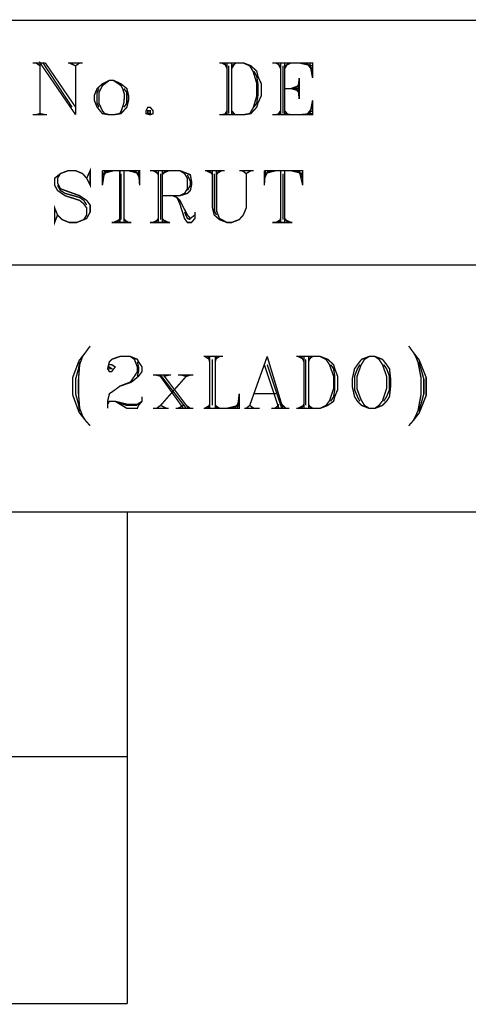
# Model space of a CAD drawing. Units: millimetres. Extents: x 723216 to 729072, y 2898138 to 2901531.
# Drawn here: x 728837 to 728850, y 2898859 to 2898889 of the extents above; entities that cross this region are included whole.
import ezdxf

# ---------------------------------------------------------------- set-up
doc = ezdxf.new("R2010")
doc.units = ezdxf.units.MM
doc.layers.add('P', color=7, linetype='Continuous')

msp = doc.modelspace()

# ---------------------------------------------------------------- linework, layer by layer
msp.add_line((728555.74817, 2898873.73703), (729071.56217, 2898873.73703))
at = {"layer": 'P', "const_width": 0.042}
for points in [[(728555.74817, 2898888.62503), (729071.56217, 2898888.62503)], [(728836.93017, 2898887.33703), (728837.31817, 2898887.33703)], [(728837.03517, 2898887.33703), (728837.15917, 2898887.24903)], [(728837.15917, 2898885.80203), (728837.15917, 2898887.33703), (728838.23517, 2898885.76703)], [(728837.24717, 2898887.33703), (728838.12917, 2898885.99603)], [(728837.31817, 2898887.33703), (728838.23517, 2898885.99603)], [(728838.00617, 2898887.33703), (728838.44617, 2898887.33703)], [(728838.04117, 2898887.33703), (728838.23517, 2898887.24903), (728838.35817, 2898887.33703)], [(728838.23517, 2898887.24903), (728838.23517, 2898885.76703)], [(728842.59217, 2898887.33703), (728843.31517, 2898887.33703), (728843.54417, 2898887.24903), (728843.72117, 2898887.09003), (728843.75617, 2898886.93103), (728843.86217, 2898886.70203), (728843.86217, 2898886.34903), (728843.75617, 2898886.12003), (728843.72117, 2898885.99603), (728843.54417, 2898885.80203), (728843.31517, 2898885.76703), (728842.59217, 2898885.76703)], [(728842.66217, 2898887.33703), (728842.82117, 2898887.24903)], [(728842.75017, 2898887.33703), (728842.82117, 2898887.16103)], [(728842.82117, 2898887.33703), (728842.82117, 2898885.76703)], [(728842.87417, 2898887.24903), (728842.87417, 2898885.80203)], [(728842.96217, 2898887.33703), (728842.96217, 2898885.76703)], [(728843.10317, 2898887.33703), (728842.96217, 2898887.24903)], [(728843.06817, 2898887.33703), (728842.96217, 2898887.16103)], [(728843.31517, 2898887.33703), (728843.50917, 2898887.24903), (728843.61517, 2898887.07203), (728843.72117, 2898886.72003), (728843.72117, 2898886.33103), (728843.61517, 2898885.97903), (728843.50917, 2898885.80203), (728843.31517, 2898885.76703)], [(728844.19717, 2898887.33703), (728845.41417, 2898887.33703), (728845.41417, 2898886.87803)], [(728844.30317, 2898887.33703), (728844.44417, 2898887.24903)], [(728844.35617, 2898887.33703), (728844.44417, 2898887.16103)], [(728844.44417, 2898887.33703), (728844.44417, 2898885.76703)], [(728844.51417, 2898887.24903), (728844.51417, 2898885.80203)], [(728844.56717, 2898887.33703), (728844.56717, 2898885.76703)], [(728844.76117, 2898887.33703), (728844.56717, 2898887.24903)], [(728844.67317, 2898887.33703), (728844.56717, 2898887.16103)], [(728845.00817, 2898887.33703), (728845.41417, 2898887.24903)], [(728845.20217, 2898887.33703), (728845.41417, 2898887.16103)], [(728845.23717, 2898887.33703), (728845.41417, 2898887.09003)], [(728845.32617, 2898887.33703), (728845.41417, 2898886.87803)], [(728843.63217, 2898887.09003), (728843.72117, 2898886.93103), (728843.75617, 2898886.70203), (728843.75617, 2898886.34903), (728843.72117, 2898886.12003), (728843.63217, 2898885.99603)], [(728845.00817, 2898886.87803), (728844.97317, 2898886.56103), (728845.00817, 2898886.24303)], [(728845.00817, 2898886.87803), (728845.00817, 2898886.24303)], [(728839.25817, 2898886.80803), (728839.04617, 2898886.70203), (728838.88717, 2898886.56103), (728838.79917, 2898886.34903), (728838.79917, 2898886.20803), (728838.88717, 2898885.99603), (728839.04617, 2898885.80203), (728839.25817, 2898885.76703), (728839.38117, 2898885.76703), (728839.61117, 2898885.80203), (728839.78717, 2898885.99603), (728839.84017, 2898886.20803), (728839.84017, 2898886.34903), (728839.78717, 2898886.56103), (728839.61117, 2898886.70203), (728839.38117, 2898886.80803), (728839.25817, 2898886.80803), (728839.25817, 2898886.80803)], [(728838.94017, 2898886.56103), (728838.88717, 2898886.43703), (728838.88717, 2898886.12003), (728838.94017, 2898885.99603)], [(728839.25817, 2898886.80803), (728839.11717, 2898886.70203), (728839.04617, 2898886.64903), (728838.94017, 2898886.43703), (728838.94017, 2898886.12003), (728839.04617, 2898885.89103), (728839.11717, 2898885.80203), (728839.25817, 2898885.76703)], [(728839.38117, 2898885.76703), (728839.57517, 2898885.80203), (728839.62817, 2898885.90803), (728839.69917, 2898886.13703), (728839.71617, 2898886.38403), (728839.66417, 2898886.54303), (728839.61117, 2898886.64903), (728839.38117, 2898886.80803)], [(728839.69917, 2898885.99603), (728839.78717, 2898886.12003), (728839.78717, 2898886.43703), (728839.69917, 2898886.56103)], [(728844.56717, 2898886.56103), (728845.00817, 2898886.56103)], [(728845.00817, 2898886.64903), (728844.76117, 2898886.56103), (728845.00817, 2898886.49003)], [(728845.00817, 2898886.70203), (728844.88517, 2898886.56103), (728845.00817, 2898886.43703)], [(728840.42217, 2898885.99603), (728840.36917, 2898885.89103), (728840.36917, 2898885.80203), (728840.49317, 2898885.76703), (728840.58117, 2898885.80203), (728840.58117, 2898885.89103), (728840.49317, 2898885.99603), (728840.42217, 2898885.99603), (728840.42217, 2898885.99603)], [(728844.19717, 2898885.76703), (728845.41417, 2898885.76703), (728845.41417, 2898886.20803)], [(728845.23717, 2898885.76703), (728845.41417, 2898885.99603)], [(728845.32617, 2898885.76703), (728845.41417, 2898886.20803)], [(728836.93017, 2898885.76703), (728837.37117, 2898885.76703)], [(728837.03517, 2898885.76703), (728837.15917, 2898885.80203), (728837.31817, 2898885.76703)], [(728840.49317, 2898885.80203), (728840.49317, 2898885.89103), (728840.42217, 2898885.89103), (728840.42217, 2898885.80203), (728840.49317, 2898885.80203)], [(728842.82117, 2898885.80203), (728842.66217, 2898885.76703)], [(728842.82117, 2898885.89103), (728842.75017, 2898885.76703)], [(728842.96217, 2898885.89103), (728843.06817, 2898885.76703)], [(728842.96217, 2898885.80203), (728843.10317, 2898885.76703)], [(728844.44417, 2898885.80203), (728844.30317, 2898885.76703)], [(728844.44417, 2898885.89103), (728844.35617, 2898885.76703)], [(728844.56717, 2898885.89103), (728844.67317, 2898885.76703)], [(728844.56717, 2898885.80203), (728844.76117, 2898885.76703)], [(728845.00817, 2898885.76703), (728845.41417, 2898885.80203)], [(728845.20217, 2898885.76703), (728845.41417, 2898885.89103)], [(728838.57017, 2898883.84403), (728838.67617, 2898884.07403), (728838.67617, 2898883.63303), (728838.57017, 2898883.84403), (728838.44617, 2898883.98603), (728838.23517, 2898884.07403), (728838.00617, 2898884.07403), (728837.77617, 2898883.98603), (728837.60017, 2898883.84403), (728837.60017, 2898883.63303), (728837.68817, 2898883.47403), (728837.91717, 2898883.31503), (728838.35817, 2898883.17403), (728838.48217, 2898883.06803), (728838.57017, 2898882.94503), (728838.57017, 2898882.73303), (728838.48217, 2898882.59203)], [(728837.77617, 2898883.98603), (728837.68817, 2898883.84403), (728837.68817, 2898883.70303), (728837.77617, 2898883.52703), (728837.91717, 2898883.47403), (728838.35817, 2898883.31503), (728838.57017, 2898883.17403), (728838.67617, 2898883.03303), (728838.67617, 2898882.82103), (728838.57017, 2898882.62703), (728838.48217, 2898882.59203), (728838.27017, 2898882.50403), (728838.04117, 2898882.50403), (728837.82917, 2898882.59203), (728837.68817, 2898882.73303), (728837.60017, 2898882.94503), (728837.60017, 2898882.50403), (728837.68817, 2898882.73303)], [(728839.04617, 2898884.07403), (728839.04617, 2898883.63303)], [(728840.17517, 2898883.63303), (728840.17517, 2898884.07403), (728839.04617, 2898884.07403)], [(728839.38117, 2898884.07403), (728839.04617, 2898883.98603)], [(728839.25817, 2898884.07403), (728839.04617, 2898883.95003)], [(728839.17017, 2898884.07403), (728839.04617, 2898883.84403)], [(728839.11717, 2898884.07403), (728839.04617, 2898883.63303)], [(728839.57517, 2898884.07403), (728839.57517, 2898882.50403)], [(728839.61117, 2898883.98603), (728839.61117, 2898882.59203)], [(728839.69917, 2898884.07403), (728839.69917, 2898882.50403)], [(728839.84017, 2898884.07403), (728840.17517, 2898883.98603)], [(728840.01617, 2898884.07403), (728840.17517, 2898883.95003)], [(728840.05217, 2898884.07403), (728840.17517, 2898883.84403)], [(728840.14017, 2898884.07403), (728840.17517, 2898883.63303)], [(728840.49317, 2898884.07403), (728841.39217, 2898884.07403), (728841.62117, 2898883.98603), (728841.71017, 2898883.95003), (728841.74517, 2898883.75603), (728841.74517, 2898883.63303), (728841.71017, 2898883.47403), (728841.62117, 2898883.38603), (728841.39217, 2898883.31503), (728840.86317, 2898883.31503)], [(728840.58117, 2898884.07403), (728840.74017, 2898883.98603)], [(728840.65117, 2898884.07403), (728840.74017, 2898883.95003)], [(728840.74017, 2898884.07403), (728840.74017, 2898882.50403)], [(728840.81017, 2898883.98603), (728840.81017, 2898882.59203)], [(728840.86317, 2898884.07403), (728840.86317, 2898882.50403)], [(728841.05717, 2898884.07403), (728840.86317, 2898883.98603)], [(728840.95117, 2898884.07403), (728840.86317, 2898883.95003)], [(728841.39217, 2898884.07403), (728841.53317, 2898883.98603), (728841.62117, 2898883.84403), (728841.62117, 2898883.52703), (728841.53317, 2898883.38603), (728841.39217, 2898883.31503)], [(728841.62117, 2898883.95003), (728841.71017, 2898883.75603), (728841.71017, 2898883.63303), (728841.62117, 2898883.47403)], [(728842.15117, 2898884.07403), (728842.75017, 2898884.07403)], [(728842.18617, 2898884.07403), (728842.38017, 2898883.98603)], [(728842.29217, 2898884.07403), (728842.38017, 2898883.95003)], [(728842.38017, 2898884.07403), (728842.38017, 2898882.94503), (728842.43317, 2898882.73303), (728842.59217, 2898882.59203), (728842.82117, 2898882.50403), (728842.96217, 2898882.50403), (728843.19117, 2898882.59203), (728843.31517, 2898882.73303), (728843.40317, 2898882.94503), (728843.40317, 2898883.98603)], [(728842.43317, 2898883.98603), (728842.43317, 2898882.85703), (728842.50317, 2898882.73303)], [(728842.50317, 2898884.07403), (728842.50317, 2898882.85703), (728842.59217, 2898882.62703), (728842.66217, 2898882.59203), (728842.82117, 2898882.50403)], [(728842.66217, 2898884.07403), (728842.50317, 2898883.98603)], [(728842.59217, 2898884.07403), (728842.50317, 2898883.95003)], [(728843.19117, 2898884.07403), (728843.63217, 2898884.07403)], [(728843.28017, 2898884.07403), (728843.40317, 2898883.98603), (728843.54417, 2898884.07403)], [(728843.95017, 2898884.07403), (728843.95017, 2898883.63303)], [(728845.11417, 2898883.63303), (728845.11417, 2898884.07403), (728843.95017, 2898884.07403)], [(728844.30317, 2898884.07403), (728843.95017, 2898883.98603)], [(728844.16117, 2898884.07403), (728843.95017, 2898883.95003)], [(728844.07317, 2898884.07403), (728843.95017, 2898883.84403)], [(728843.98517, 2898884.07403), (728843.95017, 2898883.63303)], [(728844.44417, 2898884.07403), (728844.44417, 2898882.50403)], [(728844.51417, 2898883.98603), (728844.51417, 2898882.59203)], [(728844.56717, 2898884.07403), (728844.56717, 2898882.50403)], [(728844.76117, 2898884.07403), (728845.11417, 2898883.98603)], [(728844.88517, 2898884.07403), (728845.11417, 2898883.95003)], [(728844.97317, 2898884.07403), (728845.11417, 2898883.84403)], [(728845.00817, 2898884.07403), (728845.11417, 2898883.63303)], [(728837.68817, 2898883.63303), (728837.77617, 2898883.47403), (728837.91717, 2898883.38603), (728838.35817, 2898883.26203), (728838.48217, 2898883.17403), (728838.57017, 2898883.03303)], [(728841.18117, 2898883.31503), (728841.30417, 2898883.26203), (728841.39217, 2898883.06803), (728841.53317, 2898882.62703), (728841.62117, 2898882.50403), (728841.74517, 2898882.50403), (728841.85117, 2898882.62703), (728841.85117, 2898882.82103)], [(728841.30417, 2898883.26203), (728841.39217, 2898883.17403), (728841.62117, 2898882.73303), (728841.71017, 2898882.62703), (728841.85117, 2898882.73303)], [(728841.53317, 2898882.82103), (728841.62117, 2898882.62703), (728841.71017, 2898882.59203)], [(728839.32817, 2898882.50403), (728839.92817, 2898882.50403)], [(728839.57517, 2898882.59203), (728839.38117, 2898882.50403)], [(728839.57517, 2898882.62703), (728839.48717, 2898882.50403)], [(728839.69917, 2898882.62703), (728839.78717, 2898882.50403)], [(728839.69917, 2898882.59203), (728839.84017, 2898882.50403)], [(728840.49317, 2898882.50403), (728841.09217, 2898882.50403)], [(728840.74017, 2898882.59203), (728840.58117, 2898882.50403)], [(728840.74017, 2898882.62703), (728840.65117, 2898882.50403)], [(728840.86317, 2898882.62703), (728840.95117, 2898882.50403)], [(728840.86317, 2898882.59203), (728841.05717, 2898882.50403)], [(728844.19717, 2898882.50403), (728844.79617, 2898882.50403)], [(728844.44417, 2898882.59203), (728844.30317, 2898882.50403)], [(728844.44417, 2898882.62703), (728844.39117, 2898882.50403)], [(728844.56717, 2898882.62703), (728844.67317, 2898882.50403)], [(728844.56717, 2898882.59203), (728844.76117, 2898882.50403)], [(728555.74817, 2898881.21603), (729071.56217, 2898881.21603)], [(728838.67617, 2898878.76403), (728838.53517, 2898878.57003), (728838.34117, 2898878.32303), (728838.14717, 2898877.81203), (728838.14717, 2898877.28303), (728838.34117, 2898876.75403), (728838.53517, 2898876.50703), (728838.67617, 2898876.34803)], [(728838.53517, 2898878.57003), (728838.44617, 2898878.44703), (728838.35817, 2898878.20003), (728838.32317, 2898877.75903), (728838.32317, 2898877.31803), (728838.35817, 2898876.87703), (728838.44617, 2898876.64803), (728838.53517, 2898876.50703)], [(728848.32417, 2898878.76403), (728848.46517, 2898878.57003), (728848.64217, 2898878.34103), (728848.85317, 2898877.81203), (728848.85317, 2898877.26503), (728848.64217, 2898876.73603), (728848.46517, 2898876.50703), (728848.32417, 2898876.34803)], [(728848.46517, 2898878.57003), (728848.53617, 2898878.44703), (728848.60617, 2898878.27103), (728848.69517, 2898877.81203), (728848.69517, 2898877.28303), (728848.60617, 2898876.80603), (728848.53617, 2898876.64803), (728848.46517, 2898876.50703)], [(728838.35817, 2898878.28803), (728838.32317, 2898878.07603), (728838.23517, 2898877.75903), (728838.23517, 2898877.31803), (728838.32317, 2898877.00103), (728838.35817, 2898876.78903)], [(728839.25817, 2898878.20003), (728839.32817, 2898878.20003), (728839.43417, 2898878.12903), (728839.32817, 2898877.98803), (728839.25817, 2898877.98803), (728839.20517, 2898878.07603), (728839.25817, 2898878.28803), (728839.32817, 2898878.35903), (728839.57517, 2898878.44703), (728839.89317, 2898878.44703), (728840.10517, 2898878.35903), (728840.14017, 2898878.28803), (728840.24617, 2898878.12903), (728840.24617, 2898877.98803), (728840.14017, 2898877.84703), (728839.92817, 2898877.67103), (728839.57517, 2898877.54703), (728839.43417, 2898877.44103), (728839.25817, 2898877.31803), (728839.20517, 2898877.08903), (728839.20517, 2898876.87703)], [(728839.89317, 2898878.44703), (728840.01617, 2898878.35903), (728840.10517, 2898878.12903), (728840.10517, 2898877.98803), (728840.01617, 2898877.84703), (728839.89317, 2898877.67103), (728839.57517, 2898877.54703)], [(728840.10517, 2898878.28803), (728840.14017, 2898878.12903), (728840.14017, 2898877.98803), (728840.10517, 2898877.84703)], [(728842.11517, 2898878.44703), (728842.69717, 2898878.44703)], [(728842.15117, 2898878.44703), (728842.29217, 2898878.35903)], [(728842.25617, 2898878.44703), (728842.29217, 2898878.28803)], [(728842.29217, 2898878.44703), (728842.29217, 2898876.87703)], [(728842.38017, 2898878.35903), (728842.38017, 2898876.96503)], [(728842.46817, 2898878.44703), (728842.46817, 2898876.87703)], [(728842.59217, 2898878.44703), (728842.46817, 2898878.35903)], [(728842.50317, 2898878.44703), (728842.46817, 2898878.28803)], [(728844.03817, 2898878.44703), (728843.50917, 2898876.96503)], [(728844.03817, 2898878.44703), (728844.51417, 2898876.87703)], [(728844.92017, 2898878.44703), (728845.64317, 2898878.44703), (728845.87217, 2898878.35903), (728846.04917, 2898878.20003), (728846.08417, 2898878.07603), (728846.17217, 2898877.84703), (728846.17217, 2898877.44103), (728846.08417, 2898877.23003), (728846.04917, 2898877.08903), (728845.87217, 2898876.96503), (728845.64317, 2898876.87703), (728844.92017, 2898876.87703)], [(728844.97317, 2898878.44703), (728845.14917, 2898878.35903)], [(728845.07917, 2898878.44703), (728845.14917, 2898878.28803)], [(728845.14917, 2898878.44703), (728845.14917, 2898876.87703)], [(728845.20217, 2898878.35903), (728845.20217, 2898876.96503)], [(728845.29017, 2898878.44703), (728845.29017, 2898876.87703)], [(728845.41417, 2898878.44703), (728845.29017, 2898878.35903)], [(728845.36117, 2898878.44703), (728845.29017, 2898878.28803)], [(728845.64317, 2898878.44703), (728845.82017, 2898878.35903), (728845.92517, 2898878.20003), (728846.04917, 2898877.84703), (728846.04917, 2898877.47703), (728845.92517, 2898877.10603), (728845.82017, 2898876.96503), (728845.64317, 2898876.87703)], [(728847.12517, 2898878.44703), (728846.89617, 2898878.35903), (728846.77217, 2898878.20003), (728846.68417, 2898878.07603), (728846.61317, 2898877.75903), (728846.61317, 2898877.54703), (728846.68417, 2898877.23003), (728846.77217, 2898877.08903), (728846.89617, 2898876.96503), (728847.12517, 2898876.87703), (728847.30117, 2898876.87703), (728847.53117, 2898876.96503), (728847.65417, 2898877.08903), (728847.74217, 2898877.23003), (728847.77717, 2898877.54703), (728847.77717, 2898877.75903), (728847.74217, 2898878.07603), (728847.65417, 2898878.20003), (728847.53117, 2898878.35903), (728847.30117, 2898878.44703), (728847.12517, 2898878.44703), (728847.12517, 2898878.44703)], [(728847.12517, 2898878.44703), (728846.98417, 2898878.35903), (728846.87817, 2898878.18203), (728846.75417, 2898877.83003), (728846.75417, 2898877.47703), (728846.87817, 2898877.14203), (728846.98417, 2898876.96503), (728847.12517, 2898876.87703)], [(728847.30117, 2898876.87703), (728847.42517, 2898876.96503), (728847.53117, 2898877.10603), (728847.65417, 2898877.47703), (728847.65417, 2898877.84703), (728847.53117, 2898878.20003), (728847.42517, 2898878.35903), (728847.30117, 2898878.44703)], [(728848.62417, 2898878.28803), (728848.69517, 2898878.07603), (728848.78317, 2898877.75903), (728848.78317, 2898877.31803), (728848.69517, 2898877.00103), (728848.62417, 2898876.78903)], [(728839.32817, 2898878.07603), (728839.25817, 2898878.12903), (728839.25817, 2898878.07603), (728839.32817, 2898878.07603)], [(728843.95017, 2898878.20003), (728844.39117, 2898876.87703)], [(728844.03817, 2898878.20003), (728844.47917, 2898876.87703)], [(728845.96117, 2898878.20003), (728846.04917, 2898878.07603), (728846.08417, 2898877.84703), (728846.08417, 2898877.44103), (728846.04917, 2898877.23003), (728845.96117, 2898877.08903)], [(728846.84317, 2898878.20003), (728846.77217, 2898878.07603), (728846.68417, 2898877.84703), (728846.68417, 2898877.44103), (728846.77217, 2898877.23003), (728846.84317, 2898877.08903)], [(728847.56617, 2898877.08903), (728847.65417, 2898877.23003), (728847.74217, 2898877.44103), (728847.74217, 2898877.84703), (728847.65417, 2898878.07603), (728847.56617, 2898878.20003)], [(728840.58117, 2898877.88203), (728841.12817, 2898877.88203)], [(728840.68717, 2898877.88203), (728840.81017, 2898877.84703)], [(728840.77517, 2898877.88203), (728841.49817, 2898876.87703)], [(728840.81017, 2898877.88203), (728841.58617, 2898876.87703)], [(728841.58617, 2898877.84703), (728840.81017, 2898876.96503)], [(728841.05717, 2898877.88203), (728840.89817, 2898877.84703)], [(728840.89817, 2898877.88203), (728841.65717, 2898876.87703)], [(728841.33917, 2898877.88203), (728841.79817, 2898877.88203)], [(728841.44517, 2898877.88203), (728841.58617, 2898877.84703), (728841.71017, 2898877.88203)], [(728842.11517, 2898876.87703), (728843.19117, 2898876.87703), (728843.19117, 2898877.31803)], [(728843.13817, 2898876.87703), (728843.19117, 2898877.31803)], [(728843.63217, 2898877.31803), (728844.30317, 2898877.31803)], [(728839.20517, 2898877.00103), (728839.25817, 2898877.08903), (728839.43417, 2898877.08903), (728839.78717, 2898877.00103), (728840.10517, 2898877.00103), (728840.24617, 2898877.08903)], [(728839.43417, 2898877.08903), (728839.78717, 2898876.87703), (728840.10517, 2898876.87703), (728840.14017, 2898876.96503), (728840.24617, 2898877.08903), (728840.24617, 2898877.23003)], [(728839.43417, 2898877.08903), (728839.78717, 2898876.96503), (728840.10517, 2898876.96503)], [(728843.06817, 2898876.87703), (728843.19117, 2898877.08903)], [(728840.58117, 2898876.87703), (728841.05717, 2898876.87703)], [(728840.68717, 2898876.87703), (728840.81017, 2898876.96503), (728840.98617, 2898876.87703)], [(728841.26917, 2898876.87703), (728841.79817, 2898876.87703)], [(728841.49817, 2898876.96503), (728841.33917, 2898876.87703)], [(728841.58617, 2898876.96503), (728841.71017, 2898876.87703)], [(728842.29217, 2898876.96503), (728842.15117, 2898876.87703)], [(728842.29217, 2898877.00103), (728842.25617, 2898876.87703)], [(728842.46817, 2898877.00103), (728842.50317, 2898876.87703)], [(728842.46817, 2898876.96503), (728842.59217, 2898876.87703)], [(728842.82117, 2898876.87703), (728843.19117, 2898876.96503)], [(728842.96217, 2898876.87703), (728843.19117, 2898877.00103)], [(728843.35017, 2898876.87703), (728843.80917, 2898876.87703)], [(728843.40317, 2898876.87703), (728843.50917, 2898876.96503), (728843.63217, 2898876.87703)], [(728844.16117, 2898876.87703), (728844.70817, 2898876.87703)], [(728844.39117, 2898876.96503), (728844.26717, 2898876.87703)], [(728844.39117, 2898877.00103), (728844.30317, 2898876.87703)], [(728844.47917, 2898877.00103), (728844.60217, 2898876.87703)], [(728845.14917, 2898876.96503), (728844.97317, 2898876.87703)], [(728845.14917, 2898877.00103), (728845.07917, 2898876.87703)], [(728845.29017, 2898877.00103), (728845.36117, 2898876.87703)], [(728845.29017, 2898876.96503), (728845.41417, 2898876.87703)], [(728555.74817, 2898873.73703), (729071.56217, 2898873.73703)], [(728784.55967, 2898873.73703), (728839.80467, 2898873.73703)], [(728839.80467, 2898873.73703), (728839.80467, 2898858.84903)], [(728784.55967, 2898866.32803), (728839.80467, 2898866.32803)], [(728784.55967, 2898858.84903), (728839.80467, 2898858.84903)]]:
    msp.add_lwpolyline(points, dxfattribs=at)

doc.saveas('drawing.dxf')
